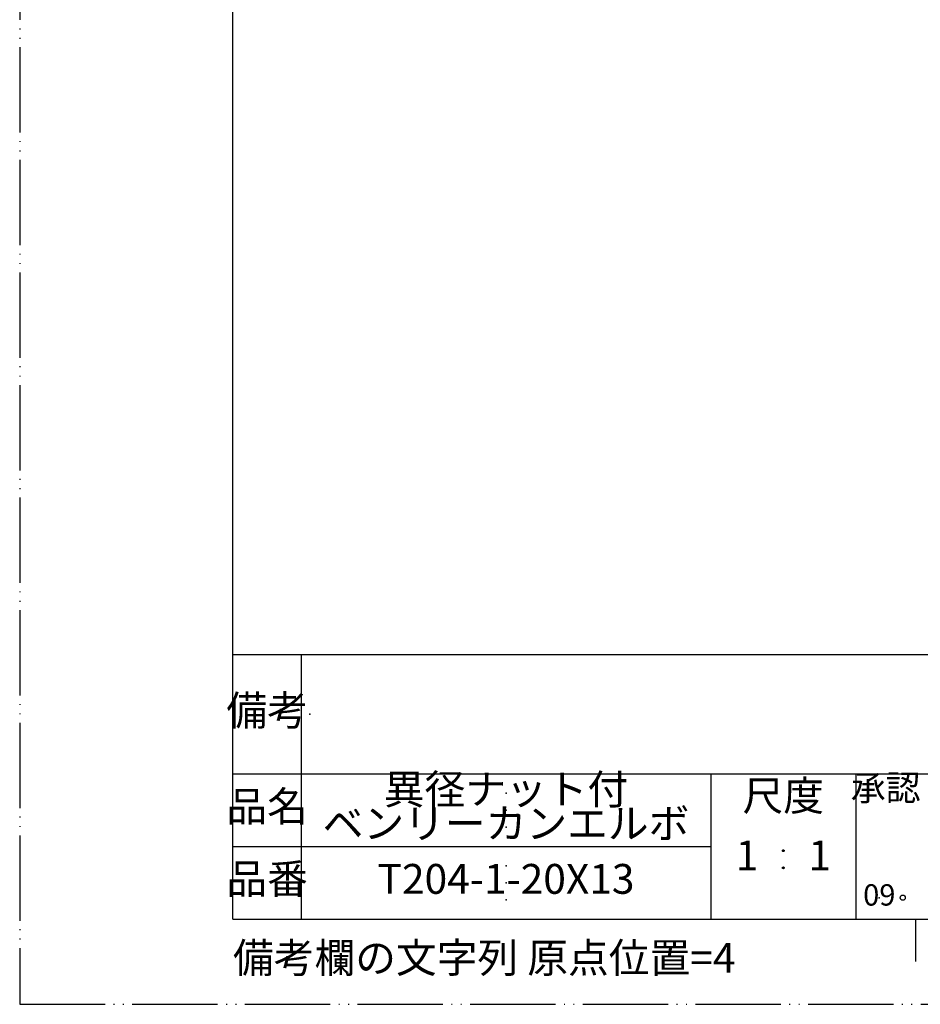
# Model space of a CAD drawing. Units: millimetres. Extents: x 0 to 210, y 0 to 297.
# Drawn here: x 0 to 106, y 0 to 115 of the extents above; entities that cross this region are included whole.
import ezdxf

# ---------------------------------------------------------------- set-up
doc = ezdxf.new("R2010")
doc.units = ezdxf.units.MM
doc.linetypes.add('DOT_CENTER', pattern=[14, 12, -1, 0, -1])
doc.linetypes.add('PHANTOM', pattern=[13, 10, -1, 0, -1, 0, -1])
doc.layers.add('1', color=7, linetype='Continuous')
doc.styles.add('CONVERTER_11', font='MS Mincho.ttf', dxfattribs={"width": 0.89})
doc.styles.add('CONVERTER_12', font='txt.shx', dxfattribs={"width": 0.9})

# ---------------------------------------------------------------- blocks, each defined once
blk = doc.blocks.new('開示A4')
at = {"layer": '1', "color": 4, "linetype": 'PHANTOM'}
for p, q in [((0, 297), (0, 0)), ((0, 0), (210, 0))]:
    blk.add_line(p, q, dxfattribs=at)
at = {"layer": '1', "color": 7, "linetype": 'Continuous'}
for p, q in [((25, 10), (25, 148.5)), ((25, 41), (200, 41)), ((200, 27), (25, 27)), ((25, 10), (105, 10)), ((105, 10), (200, 10))]:
    blk.add_line(p, q, dxfattribs=at)
at = {"layer": '1', "color": 2, "linetype": 'Continuous'}
for p, q in [((33, 41), (33, 27)), ((33, 27), (33, 10)), ((81, 27), (81, 10)), ((98, 27), (98, 10)), ((25, 18.5), (81, 18.5)), ((105, 10), (105, 5))]:
    blk.add_line(p, q, dxfattribs=at)
at = {"layer": '1', "color": 7, "linetype": 'DOT_CENTER'}
for centre in [(89.5, 18), (89.5, 16)]:
    blk.add_circle(centre, 0.1, dxfattribs=at)
at = {"layer": '1', "color": 7, "linetype": 'Continuous'}
blk.add_circle((103.5, 12.5), 0.3, dxfattribs=at)
at = {"layer": '1', "color": 4}
for p in [(34, 34), (57, 24.75), (57, 22.75), (57, 20.75), (57, 16.25), (85.25, 17), (93.75, 17), (57, 14.25), (57, 12.25), (100.75, 12.5)]:
    blk.add_point(p, dxfattribs=at)
at = {"layer": '1', "color": 2, "attachment_point": 5, "style": 'CONVERTER_11'}
for s, insert, char_height, line_spacing_factor in [('備考', (29, 34), 3.5, 0.454545), ('尺度', (89.5, 24), 3.5, 0.545455), ('承認', (101.5, 25), 3, 0.590909), ('品名', (29, 22.75), 3.5, 0.727273), ('品番', (29, 14.25), 3.5, 0.727273)]:
    blk.add_mtext(s, dxfattribs=dict(at, insert=insert, char_height=char_height, line_spacing_factor=line_spacing_factor))
at = {"layer": '1', "color": 250, "insert": (25, 5), "char_height": 3.5, "attachment_point": 4, "line_spacing_factor": 0.545455, "style": 'CONVERTER_11'}
blk.add_mtext('備考欄の文字列 原点位置=4', dxfattribs=at)
blk = doc.blocks.new('開示A4枠')
at = {"layer": '1'}
blk.add_blockref('開示A4', (0, 0), dxfattribs=at)

msp = doc.modelspace()

# ---------------------------------------------------------------- block references
msp.add_blockref('開示A4枠', (0, 0))

# ---------------------------------------------------------------- texts
at = {"layer": '1', "color": 7, "attachment_point": 5}
for s, insert, char_height, line_spacing_factor, style in [('異径ナット付', (57, 24.75), 3.5, 0.545455, 'CONVERTER_11'), ('ベンリーカンエルボ', (57, 20.75), 3.5, 0.545455, 'CONVERTER_11'), ('1', (85.25, 17), 3.5, 0.720288, 'CONVERTER_12'), ('1', (93.75, 17), 3.5, 0.720288, 'CONVERTER_12'), ('T204-1-20X13', (57, 14.25), 3.5, 0.720288, 'CONVERTER_12'), ('09', (100.75, 12.5), 2.5, 0.720288, 'CONVERTER_12')]:
    msp.add_mtext(s, dxfattribs=dict(at, insert=insert, char_height=char_height, line_spacing_factor=line_spacing_factor, style=style))

doc.saveas('drawing.dxf')
